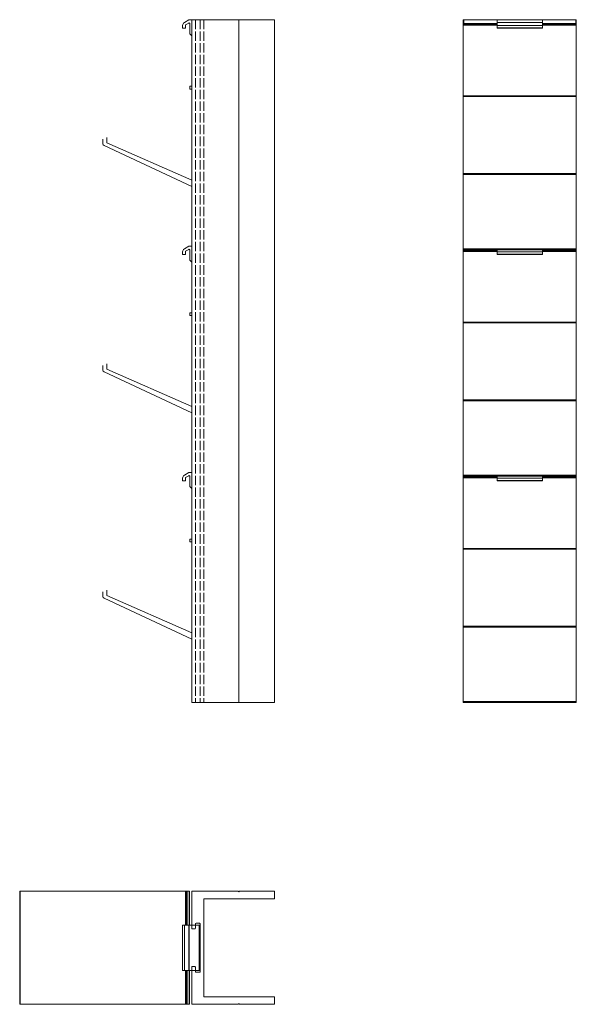
# Model space of a CAD drawing. Units: millimetres. Extents: x 141 to 674, y 75 to 606.
# Drawn here: x 141 to 436, y 75 to 597 of the extents above; entities that cross this region are included whole.
import ezdxf

# ---------------------------------------------------------------- set-up
doc = ezdxf.new("R2010")
doc.units = ezdxf.units.MM
doc.header["$LTSCALE"] = 1.5
doc.linetypes.add('AUSGEZOGEN', pattern=[0])
doc.linetypes.add('DASHED', pattern=[0.2067, 0.1654, -0.0413])
for name, color, linetype, lineweight in [('Bemaßung (ISO)', 7, 'Continuous', 13), ('Sichtbar (ISO)', 5, 'Continuous', 18), ('Verdeckt (ISO)', 7, 'DASHED', 9)]:
    doc.layers.add(name, color=color, linetype=linetype, lineweight=lineweight)

msp = doc.modelspace()

# ---------------------------------------------------------------- linework, layer by layer
at = {"layer": 'Bemaßung (ISO)', "color": 1}
for p, q in [((228.01, 595.42, 0), (230.43, 596.84, 0)), ((230.53, 596.87), (231.87, 596.87)), ((227.07, 592.57, 0), (227.07, 593.78, 0)), ((228.37, 592.37, 0), (227.27, 592.37, 0)), ((228.57, 593.9, 0), (228.57, 592.57, 0)), ((230.42, 595.1, 0), (228.67, 594.07, 0)), ((230.87, 589.58, 0), (230.87, 594.84, 0)), ((231.87, 588.37, 0), (231.02, 589.22, 0)), ((230.87, 560.24, 0), (230.87, 561.34, 0)), ((231.07, 561.54, 0), (231.87, 561.54, 0)), ((231.87, 560.04, 0), (231.07, 560.04, 0)), ((184.81, 531.08, 0), (184.81, 533.51, 0)), ((186.81, 534.43, 0), (186.81, 531.85, 0)), ((231.87, 508.5, 0), (185.39, 530.18, 0)), ((186.93, 531.67, 0), (231.87, 511.8, 0)), ((228.01, 475.42, 0), (230.43, 476.84, 0)), ((230.42, 475.1, 0), (228.67, 474.07, 0)), ((230.53, 476.87), (231.87, 476.87)), ((227.07, 472.57, 0), (227.07, 473.78, 0)), ((228.37, 472.37, 0), (227.27, 472.37, 0)), ((228.57, 473.9, 0), (228.57, 472.57, 0)), ((230.87, 469.58, 0), (230.87, 474.84, 0)), ((231.87, 468.37, 0), (231.02, 469.22, 0)), ((230.87, 440.24, 0), (230.87, 441.34, 0)), ((231.07, 441.54, 0), (231.87, 441.54, 0)), ((231.87, 440.04, 0), (231.07, 440.04, 0)), ((184.81, 411.08, 0), (184.81, 413.51, 0)), ((186.81, 414.43, 0), (186.81, 411.85, 0)), ((231.87, 388.5, 0), (185.39, 410.18, 0)), ((186.93, 411.67, 0), (231.87, 391.8, 0)), ((228.01, 355.42, 0), (230.43, 356.84, 0)), ((230.42, 355.1, 0), (228.67, 354.07, 0)), ((230.53, 356.87), (231.87, 356.87)), ((227.07, 352.57, 0), (227.07, 353.78, 0)), ((228.37, 352.37, 0), (227.27, 352.37, 0)), ((228.57, 353.9, 0), (228.57, 352.57, 0)), ((230.87, 349.58, 0), (230.87, 354.84, 0)), ((231.87, 348.37, 0), (231.02, 349.22, 0)), ((230.87, 320.24, 0), (230.87, 321.34, 0)), ((231.07, 321.54, 0), (231.87, 321.54, 0)), ((231.87, 320.04, 0), (231.07, 320.04, 0)), ((184.81, 291.08, 0), (184.81, 293.51, 0)), ((186.81, 294.43, 0), (186.81, 291.85, 0)), ((231.87, 268.5, 0), (185.39, 290.18, 0)), ((186.93, 291.67, 0), (231.87, 271.8, 0))]:
    msp.add_line(p, q, dxfattribs=at)
for centre, radius, start, end in [((228.97, 593.78, 0), 1.9, 120.4655, 180), ((230.57, 594.84, 0), 0.3, 0, 120.4655), ((230.53, 596.67, 0), 0.2, 90, 120.4655), ((227.27, 592.57, 0), 0.2, 180, 270), ((228.37, 592.57, 0), 0.2, 270, 360), ((228.77, 593.9, 0), 0.2, 120.4655, 180), ((231.37, 589.58, 0), 0.5, 180, 225), ((231.07, 561.34, 0), 0.2, 90, 180), ((231.07, 560.24, 0), 0.2, 180, 270), ((185.81, 531.08, 0), 1, 180, 245), ((187.01, 531.85, 0), 0.2, 180, 246.1511), ((228.97, 473.78, 0), 1.9, 120.4655, 180), ((230.57, 474.84, 0), 0.3, 0, 120.4655), ((230.53, 476.67, 0), 0.2, 90, 120.4655), ((227.27, 472.57, 0), 0.2, 180, 270), ((228.37, 472.57, 0), 0.2, 270, 360), ((228.77, 473.9, 0), 0.2, 120.4655, 180), ((231.37, 469.58, 0), 0.5, 180, 225), ((231.07, 441.34, 0), 0.2, 90, 180), ((231.07, 440.24, 0), 0.2, 180, 270), ((185.81, 411.08, 0), 1, 180, 245), ((187.01, 411.85, 0), 0.2, 180, 246.1511), ((228.97, 353.78, 0), 1.9, 120.4655, 180), ((230.57, 354.84, 0), 0.3, 0, 120.4655), ((230.53, 356.67, 0), 0.2, 90, 120.4655), ((227.27, 352.57, 0), 0.2, 180, 270), ((228.37, 352.57, 0), 0.2, 270, 360), ((228.77, 353.9, 0), 0.2, 120.4655, 180), ((231.37, 349.58, 0), 0.5, 180, 225), ((231.07, 321.34, 0), 0.2, 90, 180), ((231.07, 320.24, 0), 0.2, 180, 270), ((185.81, 291.08, 0), 1, 180, 245), ((187.01, 291.85, 0), 0.2, 180, 246.1511)]:
    msp.add_arc(centre, radius, start, end, dxfattribs=at)
at = {"layer": 'Sichtbar (ISO)'}
for p, q in [((231.87, 596.87), (231.87, 234.85)), ((231.87, 596.87), (275.87, 596.87)), ((256.87, 596.87), (256.87, 234.85)), ((275.87, 596.87), (275.87, 234.85)), ((231.87, 234.85), (275.87, 234.85))]:
    msp.add_line(p, q, dxfattribs=at)
at = {"layer": 'Sichtbar (ISO)', "linetype": 'AUSGEZOGEN'}
for p, q in [((375.87, 596.87), (435.87, 596.87)), ((375.87, 596.87), (375.87, 594.85)), ((376.17, 596.87), (376.17, 594.85)), ((435.57, 596.87), (435.57, 594.85)), ((435.87, 596.87), (435.87, 594.85)), ((375.87, 474.85), (375.87, 594.85)), ((393.87, 594.85), (375.87, 594.85)), ((393.87, 594.85), (375.87, 594.85)), ((393.87, 594.79), (375.87, 594.79)), ((375.87, 594.38), (393.87, 594.38)), ((375.87, 593.95), (393.87, 593.95)), ((435.87, 594.85), (417.87, 594.85)), ((435.87, 594.85), (417.87, 594.85)), ((435.87, 594.79), (417.87, 594.79)), ((417.87, 594.38), (435.87, 594.38)), ((417.87, 593.95), (435.87, 593.95)), ((435.87, 474.85), (435.87, 594.85)), ((375.87, 556.58), (435.87, 556.58)), ((375.87, 556.12), (435.87, 556.12)), ((375.87, 515.29), (435.87, 515.29)), ((375.87, 514.83), (435.87, 514.83)), ((435.87, 514.83), (375.87, 514.83)), ((393.87, 514.83), (393.87, 514.83)), ((417.87, 514.83), (417.87, 514.83)), ((375.87, 475.38), (435.87, 475.38)), ((375.87, 354.85), (375.87, 474.85)), ((375.87, 474.85), (435.87, 474.85)), ((393.87, 474.79), (375.87, 474.79)), ((375.87, 474.38), (393.87, 474.38)), ((375.87, 473.95), (393.87, 473.95)), ((435.87, 474.79), (417.87, 474.79)), ((417.87, 474.38), (435.87, 474.38)), ((417.87, 473.95), (435.87, 473.95)), ((435.87, 354.85), (435.87, 474.85)), ((375.87, 436.58), (435.87, 436.58)), ((375.87, 436.12), (435.87, 436.12)), ((375.87, 395.29), (435.87, 395.29)), ((375.87, 394.83), (435.87, 394.83)), ((435.87, 394.83), (375.87, 394.83)), ((393.87, 394.83), (393.87, 394.83)), ((417.87, 394.83), (417.87, 394.83)), ((375.87, 355.38), (435.87, 355.38)), ((375.87, 354.85), (435.87, 354.85)), ((375.87, 234.85), (375.87, 354.85)), ((393.87, 354.79), (375.87, 354.79)), ((375.87, 354.38), (393.87, 354.38)), ((375.87, 353.95), (393.87, 353.95)), ((435.87, 354.79), (417.87, 354.79)), ((417.87, 354.38), (435.87, 354.38)), ((417.87, 353.95), (435.87, 353.95)), ((435.87, 234.85), (435.87, 354.85)), ((375.87, 316.58), (435.87, 316.58)), ((375.87, 316.12), (435.87, 316.12)), ((375.87, 275.29), (435.87, 275.29)), ((375.87, 274.83), (435.87, 274.83)), ((435.87, 274.83), (375.87, 274.83)), ((393.87, 274.83), (393.87, 274.83)), ((417.87, 274.83), (417.87, 274.83)), ((375.87, 235.38), (435.87, 235.38)), ((375.87, 234.85), (435.87, 234.85)), ((140.65, 134.85), (140.65, 74.85)), ((140.65, 74.85), (140.65, 134.85)), ((140.65, 134.85), (230.65, 134.85)), ((140.65, 74.85), (140.65, 134.85)), ((140.94, 134.85), (140.94, 74.85)), ((228.66, 116.85), (228.66, 134.85)), ((228.95, 116.85), (228.95, 134.85)), ((229.2, 116.85), (229.2, 134.85)), ((229.9, 134.85), (229.9, 116.85)), ((230.65, 116.85), (230.65, 134.85)), ((228.66, 92.85), (228.66, 74.85)), ((228.95, 92.85), (228.95, 74.85)), ((229.2, 92.85), (229.2, 74.85)), ((229.9, 74.85), (229.9, 92.85)), ((230.65, 92.85), (230.65, 74.85)), ((140.65, 74.85), (230.65, 74.85))]:
    msp.add_line(p, q, dxfattribs=at)
at = {"layer": 'Sichtbar (ISO)', "color": 1, "linetype": 'AUSGEZOGEN'}
for p, q in [((393.87, 592.37), (393.87, 596.87)), ((393.87, 596.87), (417.87, 596.87)), ((393.87, 596.84), (417.87, 596.84)), ((393.87, 595.42), (417.87, 595.42)), ((417.87, 596.87), (417.87, 592.37)), ((393.87, 593.78), (417.87, 593.78)), ((393.87, 592.57), (417.87, 592.57)), ((393.87, 592.37), (417.87, 592.37)), ((393.87, 472.37), (393.87, 474.85)), ((393.87, 473.78), (417.87, 473.78)), ((393.87, 472.57), (417.87, 472.57)), ((393.87, 472.37), (417.87, 472.37)), ((417.87, 474.85), (417.87, 472.37)), ((393.87, 352.37), (393.87, 354.85)), ((393.87, 353.78), (417.87, 353.78)), ((393.87, 352.57), (417.87, 352.57)), ((393.87, 352.37), (417.87, 352.37)), ((417.87, 354.85), (417.87, 352.37)), ((227.07, 116.85), (227.07, 92.85)), ((227.07, 116.85), (236.37, 116.85)), ((228.01, 116.85), (228.01, 92.85)), ((230.43, 116.85), (230.43, 92.85)), ((230.53, 116.85), (230.53, 92.85)), ((235.87, 116.85), (235.87, 92.85)), ((236.37, 116.85), (236.37, 92.85)), ((236.37, 92.85), (227.07, 92.85))]:
    msp.add_line(p, q, dxfattribs=at)
at = {"layer": 'Sichtbar (ISO)', "color": 5, "linetype": 'Continuous'}
for p, q in [((231.87, 115.15), (231.87, 134.55)), ((232.17, 134.85), (256.41, 134.85)), ((238.27, 130.55), (238.27, 79.15)), ((275.57, 130.85), (238.57, 130.85)), ((256.55, 134.79), (256.73, 134.61)), ((257.02, 134.61), (257.2, 134.79)), ((257.34, 134.85), (275.57, 134.85)), ((275.87, 134.55), (275.87, 131.15)), ((233.57, 114.85), (232.17, 114.85)), ((233.87, 117.55), (233.87, 115.15)), ((236.07, 117.85), (234.17, 117.85)), ((236.37, 92.15), (236.37, 117.55)), ((231.87, 75.15), (231.87, 94.55)), ((232.17, 94.85), (233.57, 94.85)), ((233.87, 94.55), (233.87, 92.15)), ((234.17, 91.85), (236.07, 91.85)), ((238.57, 78.85), (275.57, 78.85)), ((275.87, 78.55), (275.87, 75.15)), ((256.41, 74.85), (232.17, 74.85)), ((256.73, 75.09), (256.55, 74.91)), ((257.2, 74.91), (257.02, 75.09)), ((275.57, 74.85), (257.34, 74.85))]:
    msp.add_line(p, q, dxfattribs=at)
for centre, radius, start, end in [((232.17, 134.55), 0.3, 90, 180), ((238.57, 130.55), 0.3, 90, 180), ((256.41, 134.65), 0.2, 45, 90), ((256.87, 134.75), 0.2, 225, 315), ((257.34, 134.65), 0.2, 90, 135), ((275.57, 134.55), 0.3, 0, 90), ((275.57, 131.15), 0.3, 270, 0), ((232.17, 115.15), 0.3, 180, 270), ((233.57, 115.15), 0.3, 270, 360), ((234.17, 117.55), 0.3, 90, 180), ((236.07, 117.55), 0.3, 0, 90), ((232.17, 94.55), 0.3, 90, 180), ((233.57, 94.55), 0.3, 0, 90), ((234.17, 92.15), 0.3, 180, 270), ((236.07, 92.15), 0.3, 270, 0), ((238.57, 79.15), 0.3, 180, 270), ((275.57, 78.55), 0.3, 0, 90), ((232.17, 75.15), 0.3, 180, 270), ((256.41, 75.05), 0.2, 270, 315), ((256.87, 74.95), 0.2, 45, 135), ((257.34, 75.05), 0.2, 225, 270), ((275.57, 75.15), 0.3, 270, 0)]:
    msp.add_arc(centre, radius, start, end, dxfattribs=at)
at = {"layer": 'Verdeckt (ISO)', "ltscale": 20}
for p, q in [((233.87, 596.87), (233.87, 234.85)), ((236.37, 596.87), (236.37, 234.85)), ((238.27, 596.87), (238.27, 234.85))]:
    msp.add_line(p, q, dxfattribs=at)

doc.saveas('drawing.dxf')
